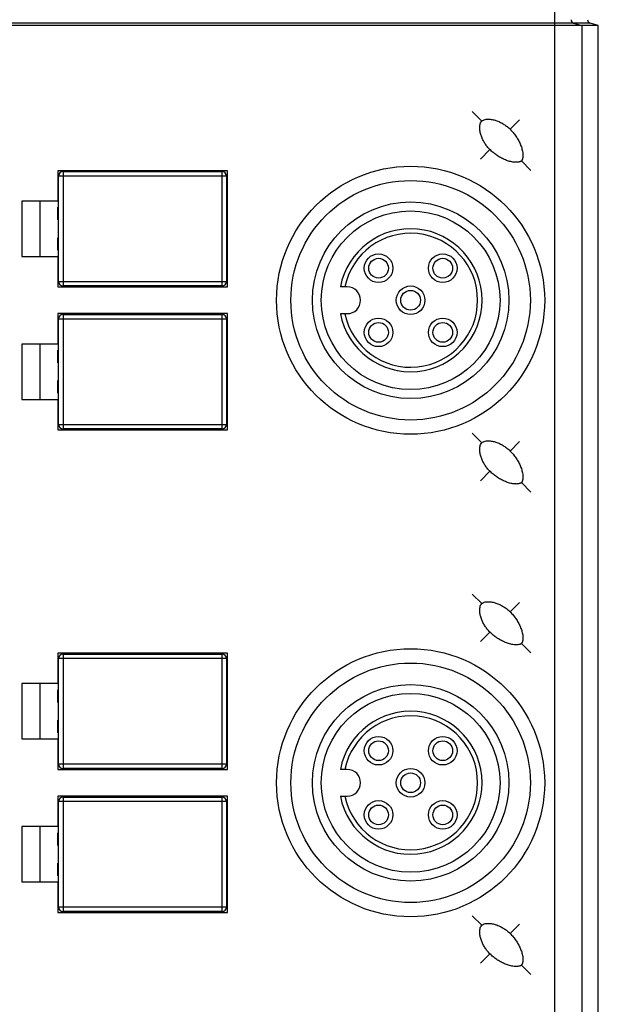
# Model space of a CAD drawing. Units: inches. Extents: x 0 to 8.3, y 0 to 11.7.
# Drawn here: x 3.5 to 4.8, y 6.4 to 8.5 of the extents above; entities that cross this region are included whole.
import ezdxf

# ---------------------------------------------------------------- set-up
doc = ezdxf.new("R2010")
doc.units = ezdxf.units.IN
doc.header["$LTSCALE"] = 0.762205
doc.header["$MEASUREMENT"] = 0
doc.layers.get('0').update_dxf_attribs({"linetype": 'CONTINUOUS'})

msp = doc.modelspace()

# ---------------------------------------------------------------- linework, layer by layer
at = {"color": 7, "linetype": 'CONTINUOUS'}
for p, q in [((4.6952, 3.1426), (4.6952, 9.6016)), ((4.7728, 8.5181), (2.2496, 8.5181)), ((4.7907, 8.5128), (2.3301, 8.5128)), ((4.7363, 8.5181), (4.7542, 8.5128)), ((4.7542, 8.5128), (4.7542, 4.2313)), ((4.7907, 8.5128), (4.7728, 8.5181)), ((4.7907, 4.2313), (4.7907, 8.5128)), ((4.513, 8.3231), (4.5338, 8.3022)), ((4.6173, 8.305), (4.5965, 8.2841)), ((4.531, 8.2187), (4.5519, 8.2396)), ((4.6424, 8.1936), (4.6215, 8.2145)), ((3.5998, 8.1929), (3.5998, 8.126)), ((3.9738, 8.1929), (3.5998, 8.1929)), ((3.6018, 7.9488), (3.6018, 8.1811)), ((3.9718, 8.1811), (3.6018, 8.1811)), ((3.6116, 8.191), (3.6116, 7.939)), ((3.6116, 8.191), (3.962, 8.191)), ((3.962, 7.939), (3.962, 8.191)), ((3.9718, 8.1811), (3.9718, 7.9488)), ((3.9738, 7.937), (3.9738, 8.1929)), ((3.5998, 8.1536), (3.6018, 8.1536)), ((3.5998, 8.1508), (3.6018, 8.1508)), ((3.9718, 8.1536), (3.9738, 8.1536)), ((3.9718, 8.1508), (3.9738, 8.1508)), ((3.521, 8.126), (3.521, 8.004)), ((3.5998, 8.126), (3.521, 8.126)), ((3.5604, 8.126), (3.5604, 8.004)), ((3.5998, 8.0846), (3.5998, 8.1123)), ((3.5998, 8.1123), (3.6018, 8.1123)), ((3.5998, 8.1103), (3.6018, 8.1103)), ((3.9718, 8.1123), (3.9738, 8.1123)), ((3.9718, 8.1103), (3.9738, 8.1103)), ((3.5998, 8.0866), (3.6018, 8.0866)), ((3.5998, 8.0846), (3.6018, 8.0846)), ((3.9718, 8.0866), (3.9738, 8.0866)), ((3.9718, 8.0846), (3.9738, 8.0846)), ((3.5998, 8.0176), (3.5998, 8.0454)), ((3.5998, 8.0454), (3.6018, 8.0454)), ((3.5998, 8.0433), (3.6018, 8.0433)), ((3.9718, 8.0454), (3.9738, 8.0454)), ((3.9718, 8.0433), (3.9738, 8.0433)), ((3.5998, 8.0197), (3.6018, 8.0197)), ((3.5998, 8.0176), (3.6018, 8.0176)), ((3.9718, 8.0197), (3.9738, 8.0197)), ((3.9718, 8.0176), (3.9738, 8.0176)), ((3.521, 8.004), (3.5998, 8.004)), ((3.5998, 8.004), (3.5998, 7.937)), ((3.5998, 7.9792), (3.6018, 7.9792)), ((3.5998, 7.9764), (3.6018, 7.9764)), ((3.9718, 7.9792), (3.9738, 7.9792)), ((3.9718, 7.9764), (3.9738, 7.9764)), ((3.6018, 7.9488), (3.9718, 7.9488)), ((3.5998, 7.937), (3.9738, 7.937)), ((3.962, 7.939), (3.6116, 7.939)), ((4.2376, 7.937), (4.2227, 7.937)), ((3.5998, 7.878), (3.5998, 7.811)), ((3.9738, 7.878), (3.5998, 7.878)), ((3.6116, 7.876), (3.6116, 7.624)), ((3.6116, 7.876), (3.962, 7.876)), ((3.962, 7.624), (3.962, 7.876)), ((3.9738, 7.6221), (3.9738, 7.878)), ((4.2227, 7.878), (4.2376, 7.878)), ((3.6018, 7.6339), (3.6018, 7.8662)), ((3.9718, 7.8662), (3.6018, 7.8662)), ((3.9718, 7.8662), (3.9718, 7.6339)), ((3.5998, 7.8386), (3.6018, 7.8386)), ((3.5998, 7.8359), (3.6018, 7.8359)), ((3.9718, 7.8386), (3.9738, 7.8386)), ((3.9718, 7.8359), (3.9738, 7.8359)), ((3.521, 7.811), (3.521, 7.689)), ((3.5998, 7.811), (3.521, 7.811)), ((3.5604, 7.811), (3.5604, 7.689)), ((3.5998, 7.7696), (3.5998, 7.7974)), ((3.5998, 7.7974), (3.6018, 7.7974)), ((3.5998, 7.7953), (3.6018, 7.7953)), ((3.9718, 7.7974), (3.9738, 7.7974)), ((3.9718, 7.7953), (3.9738, 7.7953)), ((3.5998, 7.7717), (3.6018, 7.7717)), ((3.5998, 7.7696), (3.6018, 7.7696)), ((3.9718, 7.7717), (3.9738, 7.7717)), ((3.9718, 7.7696), (3.9738, 7.7696)), ((3.5998, 7.7027), (3.5998, 7.7304)), ((3.5998, 7.7304), (3.6018, 7.7304)), ((3.5998, 7.7284), (3.6018, 7.7284)), ((3.9718, 7.7304), (3.9738, 7.7304)), ((3.9718, 7.7284), (3.9738, 7.7284)), ((3.5998, 7.7047), (3.6018, 7.7047)), ((3.5998, 7.7027), (3.6018, 7.7027)), ((3.9718, 7.7047), (3.9738, 7.7047)), ((3.9718, 7.7027), (3.9738, 7.7027)), ((3.521, 7.689), (3.5998, 7.689)), ((3.5998, 7.689), (3.5998, 7.6221)), ((3.5998, 7.6642), (3.6018, 7.6642)), ((3.5998, 7.6614), (3.6018, 7.6614)), ((3.9718, 7.6642), (3.9738, 7.6642)), ((3.9718, 7.6614), (3.9738, 7.6614)), ((3.5998, 7.6221), (3.9738, 7.6221)), ((3.6018, 7.6339), (3.9718, 7.6339)), ((3.962, 7.624), (3.6116, 7.624)), ((4.513, 7.6144), (4.5338, 7.5935)), ((4.6173, 7.5963), (4.5965, 7.5754)), ((4.531, 7.51), (4.5519, 7.5309)), ((4.6424, 7.485), (4.6215, 7.5058)), ((4.513, 7.2601), (4.5338, 7.2392)), ((4.6173, 7.242), (4.5965, 7.2211)), ((4.531, 7.1557), (4.5519, 7.1766)), ((4.6424, 7.1306), (4.6215, 7.1515)), ((3.5998, 7.1299), (3.5998, 7.063)), ((3.9738, 7.1299), (3.5998, 7.1299)), ((3.6018, 6.8859), (3.6018, 7.1181)), ((3.9718, 7.1181), (3.6018, 7.1181)), ((3.6116, 7.128), (3.6116, 6.876)), ((3.6116, 7.128), (3.962, 7.128)), ((3.962, 6.876), (3.962, 7.128)), ((3.9718, 7.1181), (3.9718, 6.8859)), ((3.9738, 6.874), (3.9738, 7.1299)), ((3.5998, 7.0906), (3.6018, 7.0906)), ((3.6018, 7.0878), (3.5998, 7.0878)), ((3.9718, 7.0906), (3.9738, 7.0906)), ((3.9738, 7.0878), (3.9718, 7.0878)), ((3.521, 7.063), (3.521, 6.941)), ((3.5998, 7.063), (3.521, 7.063)), ((3.5604, 7.063), (3.5604, 6.941)), ((3.5998, 7.0216), (3.5998, 7.0493)), ((3.6018, 7.0493), (3.5998, 7.0493)), ((3.5998, 7.0473), (3.6018, 7.0473)), ((3.9738, 7.0493), (3.9718, 7.0493)), ((3.9718, 7.0473), (3.9738, 7.0473)), ((3.5998, 7.0236), (3.6018, 7.0236)), ((3.6018, 7.0216), (3.5998, 7.0216)), ((3.9718, 7.0236), (3.9738, 7.0236)), ((3.9738, 7.0216), (3.9718, 7.0216)), ((3.5998, 6.9547), (3.5998, 6.9824)), ((3.6018, 6.9824), (3.5998, 6.9824)), ((3.5998, 6.9803), (3.6018, 6.9803)), ((3.9738, 6.9824), (3.9718, 6.9824)), ((3.9718, 6.9803), (3.9738, 6.9803)), ((3.5998, 6.9567), (3.6018, 6.9567)), ((3.6018, 6.9547), (3.5998, 6.9547)), ((3.9718, 6.9567), (3.9738, 6.9567)), ((3.9738, 6.9547), (3.9718, 6.9547)), ((3.521, 6.941), (3.5998, 6.941)), ((3.5998, 6.941), (3.5998, 6.874)), ((3.6018, 6.9162), (3.5998, 6.9162)), ((3.5998, 6.9134), (3.6018, 6.9134)), ((3.9738, 6.9162), (3.9718, 6.9162)), ((3.9718, 6.9134), (3.9738, 6.9134)), ((3.6018, 6.8859), (3.9718, 6.8859)), ((3.5998, 6.874), (3.9738, 6.874)), ((3.962, 6.876), (3.6116, 6.876)), ((4.2376, 6.874), (4.2227, 6.874)), ((3.5998, 6.815), (3.5998, 6.7481)), ((3.9738, 6.815), (3.5998, 6.815)), ((3.6116, 6.813), (3.6116, 6.561)), ((3.6116, 6.813), (3.962, 6.813)), ((3.962, 6.561), (3.962, 6.813)), ((3.9738, 6.5591), (3.9738, 6.815)), ((4.2227, 6.815), (4.2376, 6.815)), ((3.6018, 6.5709), (3.6018, 6.8032)), ((3.9718, 6.8032), (3.6018, 6.8032)), ((3.9718, 6.8032), (3.9718, 6.5709)), ((3.5998, 6.7756), (3.6018, 6.7756)), ((3.6018, 6.7729), (3.5998, 6.7729)), ((3.9718, 6.7756), (3.9738, 6.7756)), ((3.9738, 6.7729), (3.9718, 6.7729)), ((3.521, 6.7481), (3.521, 6.626)), ((3.5998, 6.7481), (3.521, 6.7481)), ((3.5604, 6.7481), (3.5604, 6.626)), ((3.5998, 6.7066), (3.5998, 6.7344)), ((3.6018, 6.7344), (3.5998, 6.7344)), ((3.5998, 6.7323), (3.6018, 6.7323)), ((3.9738, 6.7344), (3.9718, 6.7344)), ((3.9718, 6.7323), (3.9738, 6.7323)), ((3.5998, 6.7087), (3.6018, 6.7087)), ((3.6018, 6.7066), (3.5998, 6.7066)), ((3.9718, 6.7087), (3.9738, 6.7087)), ((3.9738, 6.7066), (3.9718, 6.7066)), ((3.5998, 6.6397), (3.5998, 6.6674)), ((3.6018, 6.6674), (3.5998, 6.6674)), ((3.5998, 6.6654), (3.6018, 6.6654)), ((3.9738, 6.6674), (3.9718, 6.6674)), ((3.9718, 6.6654), (3.9738, 6.6654)), ((3.5998, 6.6418), (3.6018, 6.6418)), ((3.6018, 6.6397), (3.5998, 6.6397)), ((3.9718, 6.6418), (3.9738, 6.6418)), ((3.9738, 6.6397), (3.9718, 6.6397)), ((3.521, 6.626), (3.5998, 6.626)), ((3.5998, 6.626), (3.5998, 6.5591)), ((3.6018, 6.6012), (3.5998, 6.6012)), ((3.5998, 6.5984), (3.6018, 6.5984)), ((3.9738, 6.6012), (3.9718, 6.6012)), ((3.9718, 6.5984), (3.9738, 6.5984)), ((3.5998, 6.5591), (3.9738, 6.5591)), ((3.6018, 6.5709), (3.9718, 6.5709)), ((3.962, 6.561), (3.6116, 6.561)), ((4.513, 6.5514), (4.5338, 6.5305)), ((4.6173, 6.5333), (4.5965, 6.5125)), ((4.531, 6.447), (4.5519, 6.4679)), ((4.6424, 6.422), (4.6215, 6.4429))]:
    msp.add_line(p, q, dxfattribs=at)
for centre, radius in [((4.3773, 7.9075), 0.2953), ((4.3773, 7.9075), 0.2638), ((4.3773, 7.9075), 0.2165), ((4.3773, 7.9075), 0.1969), ((4.3066, 7.9782), 0.0315), ((4.4481, 7.9782), 0.0315), ((4.3066, 7.9782), 0.0217), ((4.4481, 7.9782), 0.0217), ((4.3773, 7.9075), 0.0315), ((4.3773, 7.9075), 0.0217), ((4.3066, 7.8368), 0.0315), ((4.3066, 7.8368), 0.0217), ((4.4481, 7.8368), 0.0315), ((4.4481, 7.8368), 0.0217), ((4.3773, 6.8445), 0.2953), ((4.3773, 6.8445), 0.2638), ((4.3773, 6.8445), 0.2165), ((4.3773, 6.8445), 0.1969), ((4.3066, 6.9152), 0.0315), ((4.4481, 6.9152), 0.0315), ((4.3066, 6.9152), 0.0217), ((4.4481, 6.9152), 0.0217), ((4.3773, 6.8445), 0.0315), ((4.3773, 6.8445), 0.0217), ((4.3066, 6.7738), 0.0315), ((4.3066, 6.7738), 0.0217), ((4.4481, 6.7738), 0.0315), ((4.4481, 6.7738), 0.0217)]:
    msp.add_circle(centre, radius, dxfattribs=at)
for centre, radius, start, end in [((4.7385, 8.5256), 0.00787, 179.9775, 253.7288), ((3.6116, 8.1811), 0.00984, 90, 180), ((3.962, 8.1811), 0.00984, 0, 90), ((4.3773, 7.9075), 0.1575, 190.8069, 169.1931), ((4.3773, 7.9075), 0.1476, 191.537, 168.463), ((3.6116, 7.9488), 0.00984, 180, 270), ((3.962, 7.9488), 0.00984, 270, 360), ((4.2376, 7.9075), 0.0295, 270, 90), ((3.6116, 7.8662), 0.00984, 90, 180), ((3.962, 7.8662), 0.00984, 0, 90), ((3.6116, 7.6339), 0.00984, 180, 270), ((3.962, 7.6339), 0.00984, 270, 360), ((3.6116, 7.1181), 0.00984, 90, 180), ((3.962, 7.1181), 0.00984, 0, 90), ((4.3773, 6.8445), 0.1575, 190.8069, 169.1931), ((4.3773, 6.8445), 0.1476, 191.537, 168.463), ((3.6116, 6.8859), 0.00984, 180, 270), ((3.962, 6.8859), 0.00984, 270, 360), ((4.2376, 6.8445), 0.0295, 270, 90), ((3.6116, 6.8032), 0.00984, 90, 180), ((3.962, 6.8032), 0.00984, 0, 90), ((3.6116, 6.5709), 0.00984, 180, 270), ((3.962, 6.5709), 0.00984, 270, 360)]:
    msp.add_arc(centre, radius, start, end, dxfattribs=at)
msp.add_ellipse((4.775, 8.5256), major_axis=(0.00788, 0), ratio=0.999391, start_param=-3.141593, end_param=-1.85459, dxfattribs=at)
for points, knots in [([(4.5519, 8.2396), (4.5499, 8.2416), (4.546, 8.246), (4.5409, 8.253), (4.5365, 8.2606), (4.533, 8.2686), (4.5305, 8.277), (4.5293, 8.2857), (4.5297, 8.293), (4.5313, 8.2986), (4.5328, 8.3012), (4.5338, 8.3022)], [0, 0, 0, 0, 0.125103, 0.250214, 0.375318, 0.500405, 0.625464, 0.750471, 0.875297, 0.937769, 1, 1, 1, 1]), ([(4.5338, 8.3022), (4.5349, 8.3032), (4.5374, 8.3047), (4.543, 8.3064), (4.5503, 8.3067), (4.559, 8.3055), (4.5674, 8.303), (4.5754, 8.2995), (4.583, 8.2952), (4.5901, 8.2901), (4.5944, 8.2862), (4.5965, 8.2841)], [0, 0, 0, 0, 0.062231, 0.124702, 0.249529, 0.374535, 0.499594, 0.624681, 0.749785, 0.874896, 1, 1, 1, 1]), ([(4.5965, 8.2841), (4.5988, 8.2818), (4.6032, 8.277), (4.6091, 8.2692), (4.6143, 8.2609), (4.6187, 8.2521), (4.6216, 8.2445), (4.6232, 8.2382), (4.6242, 8.2334), (4.6246, 8.2293), (4.6247, 8.2261), (4.6246, 8.2236), (4.6243, 8.2216), (4.624, 8.22), (4.6237, 8.2188), (4.6233, 8.2177), (4.6229, 8.2165), (4.6223, 8.2154), (4.6218, 8.2148), (4.6215, 8.2145)], [0, 0, 0, 0, 0.12501, 0.250017, 0.375015, 0.499999, 0.624964, 0.687469, 0.74997, 0.812463, 0.843718, 0.874972, 0.906224, 0.921853, 0.93749, 0.953109, 0.968746, 0.984373, 1, 1, 1, 1]), ([(4.6215, 8.2145), (4.6212, 8.2142), (4.6206, 8.2137), (4.6195, 8.2132), (4.6184, 8.2127), (4.6172, 8.2123), (4.616, 8.212), (4.6144, 8.2117), (4.6124, 8.2115), (4.6099, 8.2114), (4.6067, 8.2114), (4.6026, 8.2119), (4.5978, 8.2128), (4.5915, 8.2145), (4.5839, 8.2174), (4.5751, 8.2217), (4.5668, 8.2269), (4.5591, 8.2329), (4.5542, 8.2373), (4.5519, 8.2396)], [0, 0, 0, 0, 0.015627, 0.031254, 0.046891, 0.06251, 0.078148, 0.093776, 0.125028, 0.156282, 0.187537, 0.25003, 0.312531, 0.375036, 0.500001, 0.624985, 0.749983, 0.87499, 1, 1, 1, 1]), ([(4.5519, 7.5309), (4.5499, 7.533), (4.546, 7.5373), (4.5409, 7.5444), (4.5365, 7.552), (4.533, 7.56), (4.5305, 7.5684), (4.5293, 7.577), (4.5297, 7.5844), (4.5313, 7.59), (4.5328, 7.5925), (4.5338, 7.5935)], [0, 0, 0, 0, 0.125103, 0.250214, 0.375318, 0.500405, 0.625464, 0.750471, 0.875297, 0.937769, 1, 1, 1, 1]), ([(4.5338, 7.5935), (4.5349, 7.5946), (4.5374, 7.5961), (4.543, 7.5977), (4.5503, 7.5981), (4.559, 7.5968), (4.5674, 7.5943), (4.5754, 7.5909), (4.583, 7.5865), (4.5901, 7.5814), (4.5944, 7.5775), (4.5965, 7.5754)], [0, 0, 0, 0, 0.062231, 0.124702, 0.249529, 0.374535, 0.499594, 0.624681, 0.749785, 0.874896, 1, 1, 1, 1]), ([(4.5965, 7.5754), (4.5988, 7.5731), (4.6032, 7.5683), (4.6091, 7.5605), (4.6143, 7.5522), (4.6187, 7.5435), (4.6216, 7.5358), (4.6232, 7.5295), (4.6242, 7.5247), (4.6246, 7.5207), (4.6247, 7.5174), (4.6246, 7.515), (4.6243, 7.513), (4.624, 7.5114), (4.6237, 7.5102), (4.6233, 7.509), (4.6229, 7.5079), (4.6223, 7.5068), (4.6218, 7.5061), (4.6215, 7.5058)], [0, 0, 0, 0, 0.12501, 0.250017, 0.375015, 0.499999, 0.624964, 0.687469, 0.74997, 0.812463, 0.843718, 0.874972, 0.906224, 0.921853, 0.93749, 0.953109, 0.968746, 0.984373, 1, 1, 1, 1]), ([(4.6215, 7.5058), (4.6212, 7.5056), (4.6206, 7.5051), (4.6195, 7.5045), (4.6184, 7.504), (4.6172, 7.5036), (4.616, 7.5034), (4.6144, 7.5031), (4.6124, 7.5028), (4.6099, 7.5027), (4.6067, 7.5028), (4.6026, 7.5032), (4.5978, 7.5041), (4.5915, 7.5058), (4.5839, 7.5087), (4.5751, 7.5131), (4.5668, 7.5183), (4.5591, 7.5242), (4.5542, 7.5286), (4.5519, 7.5309)], [0, 0, 0, 0, 0.015627, 0.031254, 0.046891, 0.06251, 0.078148, 0.093776, 0.125028, 0.156282, 0.187537, 0.25003, 0.312531, 0.375036, 0.500001, 0.624985, 0.749983, 0.87499, 1, 1, 1, 1]), ([(4.5519, 7.1766), (4.5499, 7.1786), (4.546, 7.183), (4.5409, 7.1901), (4.5365, 7.1976), (4.533, 7.2057), (4.5305, 7.214), (4.5293, 7.2227), (4.5297, 7.23), (4.5313, 7.2356), (4.5328, 7.2382), (4.5338, 7.2392)], [0, 0, 0, 0, 0.125103, 0.250214, 0.375318, 0.500405, 0.625464, 0.750471, 0.875297, 0.937769, 1, 1, 1, 1]), ([(4.5338, 7.2392), (4.5349, 7.2402), (4.5374, 7.2418), (4.543, 7.2434), (4.5503, 7.2437), (4.559, 7.2425), (4.5674, 7.24), (4.5754, 7.2365), (4.583, 7.2322), (4.5901, 7.2271), (4.5944, 7.2232), (4.5965, 7.2211)], [0, 0, 0, 0, 0.062231, 0.124702, 0.249529, 0.374535, 0.499594, 0.624681, 0.749785, 0.874896, 1, 1, 1, 1]), ([(4.5965, 7.2211), (4.5988, 7.2188), (4.6032, 7.214), (4.6091, 7.2062), (4.6143, 7.1979), (4.6187, 7.1892), (4.6216, 7.1815), (4.6232, 7.1752), (4.6242, 7.1704), (4.6246, 7.1664), (4.6247, 7.1631), (4.6246, 7.1607), (4.6243, 7.1586), (4.624, 7.157), (4.6237, 7.1558), (4.6233, 7.1547), (4.6229, 7.1535), (4.6223, 7.1525), (4.6218, 7.1518), (4.6215, 7.1515)], [0, 0, 0, 0, 0.12501, 0.250017, 0.375015, 0.499999, 0.624964, 0.687469, 0.74997, 0.812463, 0.843718, 0.874972, 0.906224, 0.921853, 0.93749, 0.953109, 0.968746, 0.984373, 1, 1, 1, 1]), ([(4.6215, 7.1515), (4.6212, 7.1512), (4.6206, 7.1507), (4.6195, 7.1502), (4.6184, 7.1497), (4.6172, 7.1493), (4.616, 7.149), (4.6144, 7.1487), (4.6124, 7.1485), (4.6099, 7.1484), (4.6067, 7.1485), (4.6026, 7.1489), (4.5978, 7.1498), (4.5915, 7.1515), (4.5839, 7.1544), (4.5751, 7.1587), (4.5668, 7.164), (4.5591, 7.1699), (4.5542, 7.1743), (4.5519, 7.1766)], [0, 0, 0, 0, 0.015627, 0.031254, 0.046891, 0.06251, 0.078148, 0.093776, 0.125028, 0.156282, 0.187537, 0.25003, 0.312531, 0.375036, 0.500001, 0.624985, 0.749983, 0.87499, 1, 1, 1, 1]), ([(4.5519, 6.4679), (4.5499, 6.47), (4.546, 6.4743), (4.5409, 6.4814), (4.5365, 6.489), (4.533, 6.497), (4.5305, 6.5054), (4.5293, 6.514), (4.5297, 6.5214), (4.5313, 6.527), (4.5328, 6.5295), (4.5338, 6.5305)], [0, 0, 0, 0, 0.125103, 0.250214, 0.375318, 0.500405, 0.625464, 0.750471, 0.875297, 0.937769, 1, 1, 1, 1]), ([(4.5338, 6.5305), (4.5349, 6.5316), (4.5374, 6.5331), (4.543, 6.5347), (4.5503, 6.5351), (4.559, 6.5338), (4.5674, 6.5314), (4.5754, 6.5279), (4.583, 6.5235), (4.5901, 6.5184), (4.5944, 6.5145), (4.5965, 6.5125)], [0, 0, 0, 0, 0.062231, 0.124702, 0.249529, 0.374535, 0.499594, 0.624681, 0.749785, 0.874896, 1, 1, 1, 1]), ([(4.5965, 6.5125), (4.5988, 6.5101), (4.6032, 6.5053), (4.6091, 6.4975), (4.6143, 6.4892), (4.6187, 6.4805), (4.6216, 6.4729), (4.6232, 6.4666), (4.6242, 6.4618), (4.6246, 6.4577), (4.6247, 6.4544), (4.6246, 6.452), (4.6243, 6.45), (4.624, 6.4484), (4.6237, 6.4472), (4.6233, 6.446), (4.6229, 6.4449), (4.6223, 6.4438), (4.6218, 6.4431), (4.6215, 6.4429)], [0, 0, 0, 0, 0.12501, 0.250017, 0.375015, 0.499999, 0.624964, 0.687469, 0.74997, 0.812463, 0.843718, 0.874972, 0.906224, 0.921853, 0.93749, 0.953109, 0.968746, 0.984373, 1, 1, 1, 1]), ([(4.6215, 6.4429), (4.6212, 6.4426), (4.6206, 6.4421), (4.6195, 6.4415), (4.6184, 6.441), (4.6172, 6.4407), (4.616, 6.4404), (4.6144, 6.4401), (4.6124, 6.4398), (4.6099, 6.4397), (4.6067, 6.4398), (4.6026, 6.4402), (4.5978, 6.4411), (4.5915, 6.4428), (4.5839, 6.4457), (4.5751, 6.4501), (4.5668, 6.4553), (4.5591, 6.4612), (4.5542, 6.4656), (4.5519, 6.4679)], [0, 0, 0, 0, 0.015627, 0.031254, 0.046891, 0.06251, 0.078148, 0.093776, 0.125028, 0.156282, 0.187537, 0.25003, 0.312531, 0.375036, 0.500001, 0.624985, 0.749983, 0.87499, 1, 1, 1, 1])]:
    msp.add_open_spline(points, degree=3, knots=knots, dxfattribs=at)

doc.saveas('drawing.dxf')
